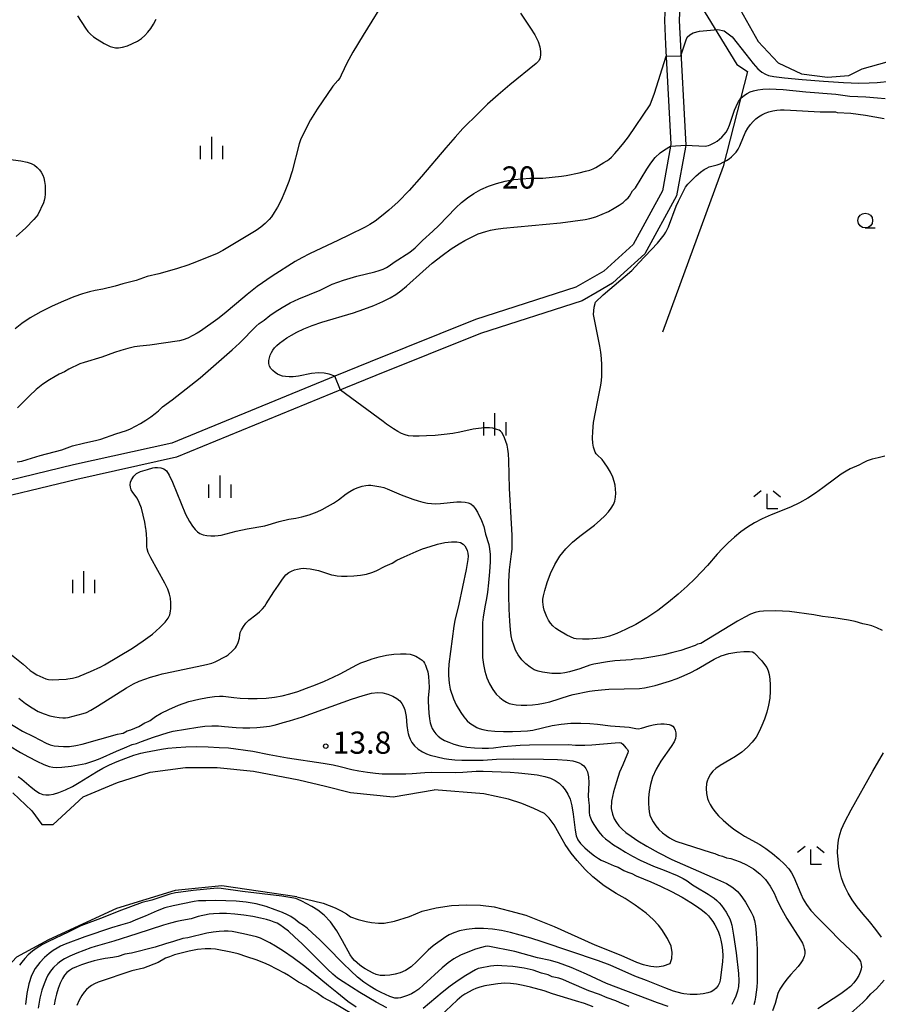
# Model space of a CAD drawing. Extents: x -28000 to -26000, y 103500 to 105000.
# Drawn here: x -26626 to -26481, y 103682 to 103848 of the extents above; entities that cross this region are included whole.
import ezdxf

# ---------------------------------------------------------------- set-up
doc = ezdxf.new("R2010")
doc.units = 0
for name, color, linetype in [('2106000', 3, 'Continuous'), ('5105000', 4, 'Continuous'), ('6130000', 3, 'Continuous'), ('6301000', 3, 'Continuous'), ('6331000', 2, 'Continuous'), ('6333000', 2, 'Continuous'), ('6334000', 2, 'Continuous'), ('7101000', 4, 'Continuous'), ('7101001', 8, 'Continuous'), ('7102000', 2, 'Continuous'), ('7102001', 8, 'Continuous'), ('7312000', 4, 'Continuous')]:
    doc.layers.add(name, color=color, linetype=linetype)
doc.styles.add('Dm_Anotation', font='txt.shx', dxfattribs={"bigfont": 'PSCDM.shx'})

# ---------------------------------------------------------------- blocks, each defined once
blk = doc.blocks.new('633100')
at = {"layer": '6331000'}
blk.add_lwpolyline([(0, -0.5), (0.67, -0.5)], dxfattribs=at)
blk.add_circle((0, 0), 0.5, dxfattribs=at)
blk = doc.blocks.new('633300')
at = {"layer": '6333000'}
for points in [[(-0.4, 0.6), (-0.9, 0.2)], [(0.72, -0.6), (0, -0.6), (0, 0.4)], [(0.4, 0.6), (0.9, 0.2)]]:
    blk.add_lwpolyline(points, dxfattribs=at)
blk = doc.blocks.new('633400')
at = {"layer": '6334000'}
for points in [[(0, -0.75), (0, 0.75)], [(-0.75, -0.75), (-0.75, 0.15)], [(0.75, -0.75), (0.75, 0.15)]]:
    blk.add_lwpolyline(points, dxfattribs=at)
blk = doc.blocks.new('731200')
at = {"layer": '7312000'}
blk.add_circle((0, 0), 0.15, dxfattribs=at)

msp = doc.modelspace()

# ---------------------------------------------------------------- linework, layer by layer
at = {"layer": '2106000', "flags": 128}
for points in [[(-26516.53, 103862.77), (-26517.19, 103847.86), (-26516.98, 103843.81), (-26516.09, 103826.95), (-26516.15, 103826.62), (-26517.5, 103819.08), (-26522.47, 103809.99), (-26527.43, 103805.49), (-26532.12, 103802.77), (-26549.09, 103797.33), (-26566.87, 103790.19), (-26572.86, 103787.73), (-26600.37, 103776.45), (-26616.99, 103772.75), (-26634.59, 103768.48)], [(-26514.03, 103862.78), (-26514.69, 103847.87), (-26514.63, 103846.71), (-26513.58, 103826.79), (-26513.64, 103826.45), (-26515.11, 103818.23), (-26520.48, 103808.42), (-26524.6, 103804.68), (-26525.95, 103803.46), (-26528.55, 103801.95), (-26531.09, 103800.47), (-26548.24, 103794.97), (-26565.93, 103787.87), (-26571.02, 103785.78), (-26599.61, 103774.06), (-26616.43, 103770.31), (-26633.78, 103766.11)]]:
    msp.add_lwpolyline(points, dxfattribs=at)
at = {"layer": '5105000', "flags": 128}
for points in [[(-26627.22, 103717.35), (-26624.05, 103714.3), (-26622.33, 103712.01), (-26620.44, 103712.02), (-26615.35, 103716.69), (-26609.57, 103719.09), (-26604.02, 103720.86), (-26598.07, 103721.64), (-26592.73, 103721.63), (-26586.6, 103721.05), (-26578.92, 103719.58), (-26574.44, 103718.47)], [(-26579.27, 103699.82), (-26574.83, 103698.71), (-26572.81, 103697.95), (-26571.78, 103697.44), (-26570.9, 103696.92), (-26570.18, 103696.4), (-26568.91, 103695.96), (-26567.58, 103695.62), (-26566.67, 103695.46), (-26565.49, 103695.35), (-26564.51, 103695.32), (-26562.76, 103695.7), (-26560.23, 103696.49), (-26558.09, 103697.35), (-26555.72, 103697.96), (-26553.14, 103698.33), (-26550.67, 103698.46), (-26548.27, 103698.39), (-26545.94, 103698.11), (-26543.35, 103697.44), (-26540.61, 103696.69), (-26535.8, 103694.76), (-26528.94, 103691.66), (-26524.55, 103689.93), (-26521.9, 103688.76), (-26520.79, 103688.35), (-26519.47, 103688.06), (-26518.45, 103687.95), (-26517.36, 103688.11), (-26516.21, 103688.54), (-26515.93, 103689.4), (-26515.88, 103690.38), (-26516.05, 103691.46), (-26516.68, 103692.76), (-26517.62, 103694.27), (-26518.18, 103695.02), (-26519.06, 103695.94), (-26520.26, 103697.01), (-26522.1, 103698.4), (-26523.8, 103699.52), (-26525.35, 103700.38), (-26527.33, 103701.66), (-26529.27, 103703.2), (-26530.54, 103704.4), (-26531.92, 103705.93), (-26532.91, 103707.16), (-26533.92, 103708.66), (-26534.94, 103710.41), (-26535.82, 103711.96), (-26536.65, 103713.11), (-26537.43, 103713.86), (-26539.22, 103714.74), (-26541.26, 103715.55), (-26543.54, 103716.29), (-26547.69, 103717.19), (-26556.09, 103717.89)], [(-26574.44, 103718.47), (-26570.21, 103717.42), (-26562.99, 103716.7), (-26556.09, 103717.89)], [(-26579.27, 103699.82), (-26591.95, 103701.68), (-26599.84, 103700.88), (-26609.71, 103697.85), (-26621.19, 103692.53), (-26626.59, 103689.63), (-26628.62, 103687.42), (-26629, 103683.91), (-26629.17, 103666.75)]]:
    msp.add_lwpolyline(points, dxfattribs=at)
at = {"layer": '6130000', "flags": 128}
msp.add_lwpolyline([(-26517.58, 103910.41), (-26531.46, 103882.58), (-26528.35, 103877.19), (-26515.33, 103868.82), (-26514.14, 103864.91), (-26512.41, 103859.64), (-26510.91, 103850.15), (-26504.93, 103840.4), (-26503.14, 103839.24), (-26507.25, 103823.17), (-26517.48, 103795.2)], dxfattribs=at)
at = {"layer": '6301000', "flags": 128}
msp.add_lwpolyline([(-26510.91, 103850.15), (-26506.34, 103850.66), (-26504.41, 103849.71), (-26501.34, 103844.28), (-26497.98, 103840.67), (-26494.05, 103838.84), (-26489.64, 103838.25), (-26486.02, 103838.53), (-26483.78, 103839.67), (-26479.58, 103840.85), (-26475.42, 103841.81), (-26465.89, 103844.53), (-26456.21, 103849.06), (-26455.33, 103849.41), (-26447.2, 103848.75), (-26443.74, 103847.78), (-26430.23, 103840.67), (-26421.21, 103832.44), (-26415.5, 103824.96), (-26412.25, 103815.4)], dxfattribs=at)
at = {"layer": '7101000', "flags": 128}
for points in [[(-26514.38, 103841.89), (-26513.56, 103844.4), (-26513.32, 103845.04), (-26512.86, 103845.43), (-26512.32, 103845.76), (-26511.23, 103846.03), (-26508.17, 103846.33), (-26507.1, 103846.09), (-26505.76, 103845.1), (-26503.44, 103842.15), (-26502.19, 103840.56), (-26501.41, 103839.68), (-26500.71, 103839.12), (-26500.11, 103838.78), (-26499.58, 103838.55), (-26498.68, 103838.37), (-26496.88, 103838.16), (-26493.89, 103837.88), (-26490.3, 103837.59), (-26486.91, 103837.37), (-26484.36, 103837.28), (-26482.57, 103837.3), (-26481.27, 103837.38), (-26479.04, 103837.61)], [(-26626.49, 103773.27), (-26625.73, 103773.41), (-26624.82, 103773.66), (-26622.59, 103774.35), (-26618.95, 103775.33), (-26617.13, 103775.96), (-26615.29, 103776.46), (-26613.04, 103776.94), (-26612.38, 103777.11), (-26609.84, 103778.01), (-26608.04, 103778.58), (-26607.34, 103778.88), (-26606.53, 103779.29), (-26605.66, 103779.78), (-26604.75, 103780.33), (-26603.9, 103780.91), (-26603.17, 103781.45), (-26602.63, 103781.92), (-26601.95, 103782.58), (-26600.3, 103783.76), (-26597.15, 103786.21), (-26595.57, 103787.5), (-26590.19, 103792.2), (-26588.95, 103793.32), (-26586.11, 103796.18), (-26585.62, 103796.63), (-26584.78, 103797.23), (-26583.81, 103798), (-26582.92, 103798.64), (-26581.77, 103799.37), (-26580.4, 103800.13), (-26578.9, 103800.82), (-26575.32, 103802.26), (-26573.3, 103803.27), (-26571.38, 103803.95), (-26569.11, 103804.65), (-26566.11, 103805.39), (-26565.34, 103805.6), (-26564.69, 103805.83), (-26564.14, 103806.09), (-26563.66, 103806.39), (-26562.83, 103807.01), (-26560.16, 103808.72), (-26559.27, 103809.44), (-26558.02, 103810.66), (-26556.29, 103812.23), (-26555.29, 103813.2), (-26552.42, 103816.21), (-26551.46, 103817.1), (-26550.46, 103817.9), (-26549.39, 103818.62), (-26548.2, 103819.28), (-26546.92, 103819.85), (-26545.54, 103820.33), (-26544.09, 103820.7), (-26542.63, 103820.96), (-26541.22, 103821.12), (-26539.91, 103821.19), (-26537.73, 103821.23), (-26534.55, 103821.52), (-26533.78, 103821.63), (-26531.58, 103822.09), (-26530.53, 103822.36), (-26529.76, 103822.58), (-26529.22, 103822.79), (-26528.79, 103823.01), (-26527.42, 103823.85), (-26526.88, 103824.14), (-26526.55, 103824.38), (-26526.11, 103824.77), (-26525.54, 103825.36), (-26524.81, 103826.19), (-26524.01, 103827.17), (-26523.23, 103828.19), (-26519.57, 103833.62), (-26518.84, 103835.59), (-26516.87, 103841.81)], [(-26627.46, 103740.66), (-26625.47, 103739.12), (-26624.9, 103738.62), (-26624.3, 103738.04), (-26623.98, 103737.79), (-26623.17, 103737.3), (-26621.66, 103736.65), (-26621.23, 103736.53), (-26620.52, 103736.47), (-26619.45, 103736.49), (-26618.23, 103736.59), (-26617.95, 103736.63), (-26617.16, 103736.73), (-26616.46, 103736.88), (-26616.06, 103737.03), (-26615.84, 103737.14), (-26614.1, 103737.84), (-26612.35, 103738.66), (-26611.77, 103738.97), (-26607.04, 103741.83), (-26605.22, 103743.02), (-26603.64, 103744.19), (-26602.4, 103745.27), (-26601.51, 103746.17), (-26600.98, 103746.87), (-26600.71, 103747.44), (-26600.6, 103748.03), (-26600.56, 103748.53), (-26600.55, 103748.72), (-26600.56, 103749.48), (-26600.63, 103750.24), (-26600.77, 103750.95), (-26601.07, 103751.76), (-26601.58, 103752.81), (-26603.92, 103757.05), (-26604.36, 103757.97), (-26604.54, 103758.56), (-26604.59, 103758.95), (-26604.58, 103760.22), (-26604.64, 103761), (-26604.73, 103761.72), (-26604.76, 103761.97), (-26604.95, 103763.1), (-26605.2, 103764.29), (-26605.51, 103765.44), (-26605.87, 103766.43), (-26606.25, 103767.16), (-26606.96, 103768.13), (-26607.22, 103768.56), (-26607.38, 103768.98), (-26607.42, 103769.4), (-26607.35, 103769.82), (-26607.19, 103770.22), (-26606.81, 103770.85), (-26606.6, 103771.09), (-26606.35, 103771.29), (-26606.03, 103771.48), (-26605.67, 103771.65), (-26605.27, 103771.79), (-26604.48, 103771.98), (-26603.6, 103772.25), (-26603.26, 103772.32), (-26602.79, 103772.34), (-26602.25, 103772.29), (-26601.73, 103772.11), (-26601.27, 103771.74), (-26600.82, 103771.05), (-26600.27, 103769.87), (-26598.79, 103766.22), (-26598.05, 103764.46), (-26597.42, 103763.21), (-26596.9, 103762.39), (-26596.46, 103761.85), (-26596.05, 103761.45), (-26595.63, 103761.16), (-26595.11, 103760.96), (-26594.47, 103760.84), (-26593.77, 103760.78), (-26593.1, 103760.78), (-26592.54, 103760.82), (-26592.03, 103760.89), (-26589.52, 103761.57), (-26587.66, 103761.98), (-26584.69, 103762.47), (-26582.27, 103763.2), (-26580.61, 103763.58), (-26579.45, 103763.78), (-26578.41, 103763.99), (-26577.2, 103764.35), (-26575.81, 103764.85), (-26574.98, 103765.22), (-26574.06, 103765.72), (-26573.1, 103766.3), (-26572.24, 103766.87), (-26570.93, 103767.86), (-26570.31, 103768.28), (-26569.62, 103768.64), (-26568.89, 103768.94), (-26568.21, 103769.16), (-26567.63, 103769.29), (-26567.16, 103769.35), (-26566.78, 103769.35), (-26565.08, 103769.08), (-26564.56, 103768.95), (-26563.98, 103768.73), (-26561.63, 103767.7), (-26559.69, 103766.97), (-26558.8, 103766.69), (-26557.98, 103766.47), (-26557.22, 103766.32), (-26556.52, 103766.22), (-26555.8, 103766.19), (-26555.02, 103766.23), (-26552.26, 103766.53), (-26551.49, 103766.54), (-26550.84, 103766.48), (-26550.31, 103766.35), (-26549.88, 103766.16), (-26549.5, 103765.86), (-26549.14, 103765.4), (-26548.76, 103764.77), (-26548.07, 103763.37), (-26547.67, 103762.35), (-26547.38, 103761.04), (-26546.84, 103759.3), (-26546.7, 103758.57), (-26546.62, 103757.65), (-26546.63, 103756.38), (-26546.72, 103754.69), (-26546.88, 103752.86), (-26547.05, 103751.28), (-26547.21, 103750.19), (-26547.52, 103748.77), (-26547.82, 103747.02), (-26547.91, 103746.12), (-26547.93, 103745.33), (-26547.89, 103743.69), (-26547.92, 103741.47), (-26547.88, 103740.25), (-26547.75, 103739.06), (-26547.52, 103737.91), (-26547.16, 103736.81), (-26546.7, 103735.77), (-26546.15, 103734.83), (-26545.57, 103734.05), (-26544.98, 103733.45), (-26544.41, 103733.01), (-26543.88, 103732.7), (-26543.39, 103732.47), (-26542.86, 103732.32), (-26542.21, 103732.22), (-26541.38, 103732.17), (-26540.43, 103732.17), (-26539.46, 103732.22), (-26538.53, 103732.32), (-26537.58, 103732.49), (-26536.54, 103732.75), (-26533.23, 103733.81), (-26532.58, 103733.99), (-26529.83, 103734.55), (-26528.91, 103734.68), (-26527.82, 103734.78), (-26526.55, 103734.85), (-26521.37, 103734.99), (-26520.57, 103735.09), (-26519.75, 103735.26), (-26518.73, 103735.51), (-26516.31, 103736.24), (-26515.04, 103736.69), (-26513.83, 103737.17), (-26512.72, 103737.67), (-26511.74, 103738.19), (-26508.79, 103739.92), (-26507.59, 103740.49), (-26506.3, 103740.92), (-26504.97, 103741.15), (-26503.74, 103741.23), (-26502.82, 103741.22), (-26502.3, 103741.16), (-26502.02, 103741.02), (-26500.75, 103739.66), (-26500.25, 103739.06), (-26499.89, 103738.52), (-26499.66, 103737.98), (-26499.49, 103737.35), (-26499.37, 103736.56), (-26499.29, 103735.61), (-26499.3, 103734.54), (-26499.4, 103733.38), (-26499.6, 103732.17), (-26499.89, 103730.97), (-26500.27, 103729.82), (-26500.7, 103728.73), (-26501.19, 103727.72), (-26501.71, 103726.79), (-26502.33, 103725.91), (-26503.12, 103725.07), (-26504.11, 103724.26), (-26505.17, 103723.52), (-26506.13, 103722.93), (-26507.78, 103721.97), (-26508.49, 103721.5), (-26509.02, 103721.04), (-26509.42, 103720.51), (-26509.8, 103719.76), (-26509.95, 103719.35), (-26510.05, 103718.92), (-26510.11, 103718.08), (-26510.06, 103717.23), (-26509.88, 103716.38), (-26509.71, 103715.93), (-26509.47, 103715.42), (-26509.14, 103714.85), (-26508.68, 103714.21), (-26508.07, 103713.49), (-26507.28, 103712.72), (-26506.37, 103711.94), (-26505.43, 103711.21), (-26504.51, 103710.58), (-26503.63, 103710.04), (-26501.04, 103708.62), (-26500.06, 103707.98), (-26498.95, 103707.13), (-26497.84, 103706.19), (-26496.88, 103705.29), (-26496.19, 103704.53), (-26495.7, 103703.85), (-26495.31, 103703.11), (-26494.15, 103700.31), (-26493.73, 103699.4), (-26493.2, 103698.49), (-26492.43, 103697.49), (-26491.39, 103696.37), (-26489.27, 103694.29), (-26487.61, 103692.54), (-26484.79, 103689.87), (-26484.44, 103689.46), (-26484.21, 103689.15), (-26484.07, 103688.88), (-26483.98, 103688.63), (-26483.93, 103688.34), (-26483.91, 103687.98), (-26483.96, 103687.56), (-26484.09, 103687.05), (-26484.35, 103686.48), (-26484.73, 103685.87), (-26485.19, 103685.25), (-26485.76, 103684.66), (-26486.46, 103684.06), (-26487.37, 103683.4), (-26491.24, 103680.85)], [(-26568.47, 103679.15), (-26573.02, 103681.85), (-26574.79, 103682.8), (-26575.88, 103683.56), (-26576.68, 103684), (-26577.7, 103684.69), (-26578.99, 103685.39), (-26580.66, 103686.52), (-26581.37, 103686.92), (-26583.94, 103688.25), (-26584.84, 103688.65), (-26586.15, 103689.15), (-26587.69, 103689.68), (-26589.18, 103690.14), (-26590.44, 103690.44), (-26593.01, 103690.93), (-26593.77, 103691.03), (-26594.74, 103691.03), (-26596.02, 103690.87), (-26597.45, 103690.59), (-26598.81, 103690.28), (-26599.93, 103689.97), (-26600.79, 103689.68), (-26601.44, 103689.41), (-26602.69, 103688.72), (-26605.18, 103687.77), (-26607.11, 103687.3), (-26612.82, 103685.37), (-26613.45, 103685.09), (-26613.95, 103684.8), (-26614.37, 103684.49), (-26614.77, 103684.15), (-26615.17, 103683.71), (-26615.59, 103683.12), (-26616.01, 103682.32), (-26616.41, 103681.43)]]:
    msp.add_lwpolyline(points, dxfattribs=at)
at = {"layer": '7101001', "flags": 128}
msp.add_lwpolyline([(-26516.87, 103841.81), (-26514.38, 103841.89)], dxfattribs=at)
at = {"layer": '7102000', "flags": 128}
for points in [[(-26563.97, 103852.04), (-26568.04, 103845.39), (-26569.8, 103842.47), (-26570.83, 103840.64), (-26571.29, 103839.67), (-26571.75, 103838.6), (-26572.02, 103838.11), (-26572.32, 103837.68), (-26573.19, 103836.73), (-26575.85, 103832.87), (-26576.94, 103831.08), (-26577.35, 103830.31), (-26578.06, 103828.81), (-26578.58, 103827.86), (-26578.89, 103827.01), (-26580.06, 103822.41), (-26580.63, 103820.64), (-26581.27, 103818.97), (-26581.91, 103817.49), (-26582.53, 103816.3), (-26583.09, 103815.38), (-26583.56, 103814.7), (-26583.95, 103814.2), (-26584.6, 103813.52), (-26585.33, 103812.92), (-26586.16, 103812.37), (-26591.78, 103808.99), (-26592.71, 103808.5), (-26596.23, 103807.06), (-26597.7, 103806.52), (-26599.43, 103805.95), (-26601.16, 103805.44), (-26602.59, 103805.05), (-26604.53, 103804.59), (-26606.43, 103803.89), (-26608.66, 103803.36), (-26609.96, 103802.94), (-26612.06, 103802.46), (-26613.35, 103802.22), (-26614.28, 103802), (-26615.48, 103801.65), (-26616.94, 103801.13), (-26618.66, 103800.45), (-26620.58, 103799.59), (-26622.53, 103798.62), (-26624.3, 103797.61), (-26625.74, 103796.63), (-26626.85, 103795.74)], [(-26541.48, 103849.08), (-26539.78, 103846.57), (-26539.09, 103845.43), (-26538.52, 103844.32), (-26538.22, 103843.38), (-26538.11, 103842.63), (-26538.12, 103842.06), (-26538.17, 103841.66), (-26538.23, 103841.39), (-26538.32, 103841.18), (-26538.46, 103840.96), (-26538.86, 103840.57), (-26543.27, 103836.97), (-26545.28, 103835.29), (-26547.06, 103833.69), (-26548.6, 103832.21), (-26551.21, 103829.57), (-26552.53, 103828.15), (-26554.1, 103826.35), (-26558.2, 103821.49), (-26560.3, 103819.12), (-26562.14, 103817.23), (-26563.7, 103815.81), (-26564.98, 103814.76), (-26566.03, 103813.96), (-26566.92, 103813.37), (-26567.73, 103812.9), (-26570.51, 103811.59), (-26572.2, 103810.74), (-26577.12, 103808.43), (-26578.44, 103807.75), (-26579.55, 103807.11), (-26583.41, 103804.64), (-26585.96, 103802.9), (-26587.68, 103801.58), (-26589.43, 103800.01), (-26591.54, 103798.26), (-26592.62, 103797.42), (-26595.54, 103795.37), (-26596.1, 103795.02), (-26596.84, 103794.61), (-26597.67, 103794.2), (-26598.44, 103793.89), (-26599.09, 103793.71), (-26604.07, 103793.02), (-26605.79, 103792.84), (-26606.68, 103792.69), (-26607.8, 103792.42), (-26608.99, 103792.08), (-26610.05, 103791.74), (-26612.21, 103790.95), (-26615.21, 103790.09), (-26615.92, 103789.82), (-26617.77, 103788.92), (-26618.52, 103788.51), (-26619.42, 103788.08), (-26620.1, 103787.71), (-26621.04, 103787.15), (-26622.14, 103786.4), (-26623.3, 103785.49), (-26624.41, 103784.45), (-26626.43, 103782.38)], [(-26616.33, 103848.64), (-26614.97, 103846.56), (-26614.54, 103845.98), (-26614.1, 103845.51), (-26613.6, 103845.08), (-26613.01, 103844.66), (-26611.78, 103843.93), (-26610.79, 103843.47), (-26610.35, 103843.33), (-26609.89, 103843.23), (-26609.37, 103843.21), (-26608.71, 103843.31), (-26607.89, 103843.56), (-26607.01, 103843.93), (-26606.19, 103844.35), (-26605.51, 103844.8), (-26604.94, 103845.3), (-26604.43, 103845.86), (-26603.93, 103846.51), (-26603.45, 103847.24), (-26603.01, 103848.05)], [(-26513.58, 103826.79), (-26510.3, 103826.61), (-26509.75, 103826.71), (-26509.43, 103826.83), (-26508.64, 103827.24), (-26508.27, 103827.45), (-26507.87, 103827.77), (-26507.46, 103828.15), (-26507.07, 103828.57), (-26506.75, 103829), (-26506.47, 103829.51), (-26506.19, 103830.15), (-26505.33, 103832.69), (-26505.08, 103833.34), (-26504.66, 103834.17), (-26504.46, 103834.46), (-26504.25, 103834.72), (-26503.65, 103835.25), (-26503.22, 103835.53), (-26502.72, 103835.78), (-26502.12, 103835.98), (-26501.41, 103836.13), (-26500.53, 103836.22), (-26499.47, 103836.27), (-26498.31, 103836.26), (-26497.13, 103836.2), (-26493.29, 103835.79), (-26488.25, 103835.4), (-26485.88, 103835.08), (-26483.16, 103834.95), (-26481.17, 103834.76), (-26479.87, 103834.67)], [(-26528.43, 103783.7), (-26527.92, 103786.21), (-26527.8, 103787.03), (-26527.75, 103787.78), (-26527.74, 103789.69), (-26527.8, 103790.74), (-26527.91, 103791.79), (-26528.1, 103792.82), (-26529.16, 103798.16), (-26529.05, 103799.42), (-26528.8, 103800.23), (-26527.5, 103801.5), (-26522.67, 103805.58), (-26521.52, 103806.89), (-26518.36, 103810.24), (-26517.66, 103811.05), (-26517.23, 103811.61), (-26516.95, 103812.06), (-26516.47, 103813), (-26515.19, 103816.45), (-26514.8, 103817.33), (-26513.87, 103819.21), (-26513.61, 103819.67), (-26513.2, 103820.2), (-26512.56, 103820.87), (-26511.79, 103821.58), (-26511.06, 103822.21), (-26510.47, 103822.65), (-26510.01, 103822.92), (-26509.6, 103823.1), (-26508.27, 103823.47), (-26507.76, 103823.65), (-26507.23, 103823.89), (-26506.72, 103824.17), (-26506.25, 103824.49), (-26505.87, 103824.8), (-26505.43, 103825.21), (-26505.08, 103825.62), (-26504.75, 103826.09), (-26504.45, 103826.68), (-26503.84, 103828.18), (-26503.49, 103828.95), (-26503.1, 103829.65), (-26502.66, 103830.25), (-26502.21, 103830.77), (-26501.74, 103831.21), (-26501.26, 103831.58), (-26500.74, 103831.9), (-26500.17, 103832.18), (-26499.55, 103832.41), (-26498.89, 103832.59), (-26498.21, 103832.7), (-26497.55, 103832.74), (-26496.95, 103832.75), (-26495.9, 103832.67), (-26490.88, 103832.43), (-26488.55, 103832.43), (-26488.3, 103832.4), (-26488.02, 103832.3), (-26485.71, 103832.16), (-26483.23, 103831.85), (-26480.08, 103831.31)], [(-26572.86, 103787.73), (-26573.83, 103788.07), (-26574.63, 103788.25), (-26575.62, 103788.31), (-26576.77, 103788.2), (-26579.01, 103787.78), (-26579.89, 103787.66), (-26580.58, 103787.64), (-26581.16, 103787.68), (-26581.66, 103787.77), (-26582.11, 103787.92), (-26582.53, 103788.12), (-26582.95, 103788.38), (-26583.33, 103788.69), (-26583.64, 103789.05), (-26583.86, 103789.46), (-26583.97, 103789.91), (-26583.98, 103790.38), (-26583.9, 103790.86), (-26583.75, 103791.33), (-26583.56, 103791.77), (-26583.33, 103792.17), (-26583.04, 103792.55), (-26582.67, 103792.93), (-26582.19, 103793.34), (-26580.94, 103794.21), (-26580.17, 103794.7), (-26579.25, 103795.2), (-26578.11, 103795.74), (-26576.68, 103796.3), (-26575.04, 103796.86), (-26569.72, 103798.48), (-26567.96, 103799.06), (-26566.28, 103799.71), (-26564.76, 103800.37), (-26563.49, 103801), (-26562.53, 103801.55), (-26561.69, 103802.16), (-26560.74, 103802.98), (-26558.01, 103805.46), (-26556.39, 103806.85), (-26554.73, 103808.14), (-26553.18, 103809.24), (-26551.87, 103810.11), (-26550.88, 103810.68), (-26548.61, 103811.79), (-26547.36, 103812.22), (-26546.57, 103812.43), (-26545.66, 103812.61), (-26544.42, 103812.78), (-26534.71, 103813.66), (-26530.59, 103814.2), (-26529.76, 103814.38), (-26528.76, 103814.7), (-26527.68, 103815.11), (-26526.62, 103815.6), (-26525.66, 103816.12), (-26524.83, 103816.64), (-26524.17, 103817.12), (-26523.67, 103817.52), (-26523.31, 103817.87), (-26523.05, 103818.19), (-26522.58, 103819.06), (-26522.07, 103819.6), (-26520.17, 103822.72), (-26519.49, 103823.75), (-26518.73, 103824.71), (-26517.92, 103825.47), (-26517.17, 103826.01), (-26516.15, 103826.62)], [(-26630.23, 103824.72), (-26625.87, 103824.12), (-26624.83, 103823.9), (-26624.11, 103823.67), (-26623.58, 103823.38), (-26623.13, 103823.03), (-26622.75, 103822.63), (-26622.43, 103822.2), (-26622.18, 103821.74), (-26622, 103821.24), (-26621.87, 103820.65), (-26621.79, 103819.94), (-26621.75, 103819.2), (-26621.76, 103818.51), (-26621.82, 103817.94), (-26621.93, 103817.46), (-26622.08, 103817.03), (-26623.01, 103815.02), (-26623.27, 103814.66), (-26623.67, 103814.2), (-26625.03, 103812.84), (-26626.68, 103811.35)], [(-26480.33, 103744.79), (-26481.3, 103745.24), (-26482.17, 103745.57), (-26482.83, 103745.77), (-26483.65, 103745.94), (-26484.96, 103746.3), (-26486.06, 103746.52), (-26488.57, 103746.93), (-26490.46, 103747.14), (-26491.94, 103747.46), (-26496.07, 103747.99), (-26498.39, 103748.09), (-26500.42, 103748.08), (-26501.14, 103748), (-26501.84, 103747.83), (-26502.62, 103747.53), (-26503.6, 103747.06), (-26504.83, 103746.36), (-26511.03, 103742.59), (-26511.57, 103742.47), (-26511.99, 103742.27), (-26513.27, 103741.78), (-26514.38, 103741.43), (-26515.73, 103741.06), (-26517.27, 103740.7), (-26518.8, 103740.39), (-26520.13, 103740.16), (-26521.11, 103740.03), (-26522.21, 103739.95), (-26522.79, 103739.85), (-26525.56, 103739.64), (-26526.81, 103739.48), (-26529.12, 103739.08), (-26529.78, 103738.92), (-26531.44, 103738.33), (-26533.21, 103737.8), (-26534, 103737.63), (-26534.72, 103737.54), (-26535.44, 103737.51), (-26536.21, 103737.54), (-26537, 103737.61), (-26537.77, 103737.73), (-26538.48, 103737.9), (-26539.16, 103738.16), (-26539.85, 103738.57), (-26540.56, 103739.15), (-26541.26, 103739.86), (-26541.86, 103740.65), (-26542.31, 103741.47), (-26542.64, 103742.29), (-26542.87, 103743.1), (-26543.05, 103743.9), (-26543.19, 103744.91), (-26543.31, 103746.37), (-26543.41, 103748.41), (-26543.47, 103750.78), (-26543.44, 103753.09), (-26543.32, 103755.04), (-26542.99, 103757.74), (-26542.92, 103758.55), (-26542.92, 103758.78), (-26542.89, 103760.91), (-26543.34, 103768.77), (-26543.43, 103773.51), (-26543.5, 103774.65), (-26543.61, 103775.45), (-26543.76, 103776.11), (-26543.96, 103776.74), (-26544.18, 103777.35), (-26544.42, 103777.85), (-26544.64, 103778.22), (-26544.86, 103778.47), (-26545.07, 103778.61), (-26545.48, 103778.74), (-26546.18, 103778.99), (-26546.72, 103779.05), (-26547.58, 103779.03), (-26548.57, 103778.93), (-26549.5, 103778.8), (-26551.74, 103778.28), (-26552.94, 103778.08), (-26554.39, 103777.9), (-26555.92, 103777.75), (-26557.35, 103777.65), (-26558.61, 103777.61), (-26559.64, 103777.62), (-26560.39, 103777.69), (-26560.98, 103777.83), (-26561.56, 103778.07), (-26562.23, 103778.42), (-26562.93, 103778.84), (-26564.14, 103779.66), (-26564.66, 103780.11), (-26571.91, 103785.41)], [(-26479.93, 103774.22), (-26481.08, 103773.98), (-26482.09, 103773.71), (-26482.91, 103773.44), (-26483.51, 103773.19), (-26484.36, 103772.74), (-26485.79, 103772.09), (-26486.49, 103771.71), (-26487.31, 103771.2), (-26488.24, 103770.55), (-26490.42, 103768.89), (-26491.64, 103768.01), (-26492.95, 103767.17), (-26494.35, 103766.38), (-26495.88, 103765.65), (-26499.15, 103764.31), (-26500.68, 103763.65), (-26501.99, 103762.97), (-26503.16, 103762.24), (-26504.25, 103761.43), (-26505.35, 103760.54), (-26506.41, 103759.6), (-26507.39, 103758.64), (-26508.25, 103757.7), (-26509.92, 103755.75), (-26510.9, 103754.68), (-26512.04, 103753.52), (-26513.35, 103752.27), (-26514.85, 103750.93), (-26516.51, 103749.55), (-26518.3, 103748.19), (-26520.17, 103746.94), (-26522.02, 103745.83), (-26523.74, 103744.93), (-26525.22, 103744.27), (-26526.44, 103743.84), (-26527.38, 103743.58), (-26528.04, 103743.47), (-26529.89, 103743.35), (-26531.04, 103743.32), (-26532.11, 103743.4), (-26532.44, 103743.46), (-26533.66, 103744), (-26534.9, 103744.71), (-26535.53, 103745.15), (-26536.04, 103745.59), (-26536.44, 103746.05), (-26536.76, 103746.54), (-26537.04, 103747.1), (-26537.28, 103747.68), (-26537.47, 103748.24), (-26537.6, 103748.74), (-26537.68, 103749.19), (-26537.71, 103749.61), (-26537.7, 103750.06), (-26537.61, 103750.66), (-26537.38, 103751.57), (-26536.98, 103752.88), (-26536.41, 103754.41), (-26535.69, 103755.96), (-26534.83, 103757.35), (-26533.83, 103758.57), (-26532.69, 103759.69), (-26531.44, 103760.73), (-26529, 103762.61), (-26528.03, 103763.44), (-26527.25, 103764.18), (-26526.64, 103764.85), (-26526.15, 103765.46), (-26525.8, 103766.05), (-26525.56, 103766.65), (-26525.44, 103767.32), (-26525.4, 103768.01), (-26525.43, 103768.68), (-26525.5, 103769.32), (-26525.64, 103769.96), (-26525.91, 103770.69), (-26526.31, 103771.54), (-26526.79, 103772.4), (-26527.28, 103773.14), (-26527.71, 103773.66), (-26528.56, 103774.44), (-26528.73, 103774.66), (-26528.88, 103774.93), (-26529.01, 103775.27), (-26529.14, 103775.75), (-26529.25, 103776.41), (-26529.31, 103777.29), (-26529.29, 103778.43), (-26529.14, 103779.9), (-26528.84, 103781.67), (-26528.43, 103783.7)], [(-26626.21, 103733.38), (-26625.07, 103732.48), (-26623.97, 103731.72), (-26622.93, 103731.13), (-26621.93, 103730.7), (-26620.99, 103730.4), (-26620.13, 103730.22), (-26619.39, 103730.11), (-26618.8, 103730.06), (-26618.32, 103730.06), (-26617.9, 103730.11), (-26615.37, 103730.75), (-26614.82, 103730.96), (-26614.07, 103731.33), (-26612.95, 103731.98), (-26608.04, 103735.1), (-26606.84, 103735.78), (-26605.9, 103736.22), (-26603.98, 103736.89), (-26602.73, 103737.26), (-26601.99, 103737.48), (-26601.74, 103737.53), (-26595.02, 103738.92), (-26594.28, 103739.1), (-26593.64, 103739.29), (-26593.08, 103739.51), (-26591.18, 103740.48), (-26590.89, 103740.67), (-26590.19, 103741.27), (-26589.63, 103741.87), (-26589.45, 103742.13), (-26589.17, 103742.76), (-26588.97, 103743.48), (-26588.9, 103744.06), (-26588.81, 103744.43), (-26588.61, 103744.91), (-26588.3, 103745.46), (-26587.88, 103746.02), (-26587.36, 103746.52), (-26586.17, 103747.46), (-26585.59, 103747.97), (-26585.08, 103748.47), (-26584.69, 103748.91), (-26584.42, 103749.27), (-26583.15, 103751.33), (-26582.39, 103752.46), (-26581.67, 103753.48), (-26581.1, 103754.17), (-26580.64, 103754.58), (-26580.19, 103754.83), (-26579.68, 103755.02), (-26579.13, 103755.16), (-26578.6, 103755.26), (-26578.11, 103755.3), (-26577.61, 103755.29), (-26577.03, 103755.22), (-26575.6, 103754.91), (-26573.43, 103754.22), (-26572.99, 103754.11), (-26572.46, 103754.04), (-26571.74, 103753.99), (-26570.77, 103753.97), (-26569.66, 103754), (-26568.53, 103754.11), (-26567.5, 103754.32), (-26566.6, 103754.59), (-26565.85, 103754.89), (-26564.33, 103755.68), (-26563.18, 103756.19), (-26562.39, 103756.69), (-26561.11, 103757.21), (-26559.11, 103758.14), (-26558.02, 103758.57), (-26556.77, 103759), (-26555.48, 103759.38), (-26554.24, 103759.64), (-26553.14, 103759.77), (-26552.25, 103759.77), (-26551.61, 103759.64), (-26551.18, 103759.39), (-26550.87, 103759.07), (-26550.64, 103758.69), (-26550.47, 103758.28), (-26550.36, 103757.83), (-26550.33, 103757.35), (-26550.37, 103756.78), (-26550.68, 103755.08), (-26551.88, 103749.21), (-26552.59, 103746.46), (-26552.74, 103745.52), (-26553.59, 103739.12), (-26553.67, 103738.03), (-26553.67, 103737.16), (-26553.56, 103735.91), (-26553.36, 103734.9), (-26552.81, 103733.23), (-26552.38, 103732.25), (-26551.58, 103730.94), (-26551.05, 103730.18), (-26550.52, 103729.54), (-26550.07, 103729.13), (-26548.87, 103728.42), (-26548.46, 103728.25), (-26547.86, 103728.07), (-26546.99, 103727.91), (-26545.83, 103727.8), (-26544.37, 103727.74), (-26542.82, 103727.73), (-26541.42, 103727.76), (-26540.33, 103727.83), (-26539.42, 103727.96), (-26536.12, 103728.75), (-26534.63, 103728.99), (-26532.97, 103729.13), (-26531.29, 103729.15), (-26529.76, 103729.08), (-26528.48, 103728.95), (-26526.28, 103728.66), (-26523.12, 103728.46), (-26522.01, 103728.23), (-26521.57, 103728.2), (-26521.04, 103728.3), (-26519.75, 103728.69), (-26519.07, 103728.84), (-26518.4, 103728.95), (-26517.78, 103729.01), (-26517.24, 103729.02), (-26516.77, 103728.99), (-26516.37, 103728.92), (-26516.03, 103728.81), (-26515.75, 103728.63), (-26515.52, 103728.36), (-26515.36, 103727.97), (-26515.26, 103727.5), (-26515.24, 103727.02), (-26515.31, 103726.54), (-26515.56, 103725.96), (-26516.05, 103725.17), (-26517.76, 103722.74), (-26518.59, 103721.36), (-26519.18, 103720.02), (-26519.54, 103718.76), (-26519.74, 103717.58), (-26519.84, 103716.51), (-26519.86, 103715.55), (-26519.83, 103714.76), (-26519.75, 103714.13), (-26519.62, 103713.6), (-26519.4, 103713.06), (-26519.07, 103712.44), (-26518.65, 103711.79), (-26518.13, 103711.16), (-26517.53, 103710.6), (-26516.91, 103710.13), (-26516.33, 103709.76), (-26515.81, 103709.47), (-26515.24, 103709.22), (-26509.31, 103707.26), (-26508.64, 103707.1), (-26508.03, 103706.82), (-26507.39, 103706.68), (-26506.7, 103706.4), (-26505.97, 103706.25), (-26505.32, 103706.07), (-26504.39, 103705.72), (-26503.29, 103705.2), (-26502.14, 103704.52), (-26501.07, 103703.69), (-26500.11, 103702.71), (-26499.31, 103701.61), (-26498.66, 103700.4), (-26498.06, 103699.08), (-26497.36, 103697.64), (-26496.48, 103696.11), (-26494.2, 103692.54), (-26493.88, 103691.96), (-26493.69, 103691.51), (-26493.55, 103691.09), (-26493.47, 103690.65), (-26493.47, 103690.19), (-26493.58, 103689.7), (-26493.8, 103689.17), (-26494.14, 103688.62), (-26494.61, 103688.04), (-26495.82, 103686.69), (-26496.5, 103685.88), (-26497.14, 103685.04), (-26497.66, 103684.22), (-26498, 103683.47), (-26498.5, 103681.75), (-26498.91, 103680.54)], [(-26629.57, 103730.13), (-26625.59, 103727.81), (-26623.72, 103726.89), (-26621.6, 103725.77), (-26620.94, 103725.5), (-26620.28, 103725.33), (-26619.54, 103725.24), (-26618.65, 103725.19), (-26617.66, 103725.22), (-26616.61, 103725.34), (-26615.55, 103725.57), (-26609.57, 103727.27), (-26608.92, 103727.37), (-26608.59, 103727.46), (-26607.92, 103727.83), (-26607.3, 103727.99), (-26605.94, 103728.57), (-26604.93, 103729.17), (-26604.35, 103729.41), (-26604.05, 103729.58), (-26603.11, 103730.26), (-26602.2, 103730.8), (-26600.86, 103731.47), (-26599.23, 103732.16), (-26597.49, 103732.77), (-26595.82, 103733.2), (-26594.35, 103733.47), (-26593.17, 103733.63), (-26592.33, 103733.7), (-26591.73, 103733.71), (-26589.88, 103733.47), (-26588.85, 103733.37), (-26587.49, 103733.3), (-26585.95, 103733.29), (-26584.42, 103733.35), (-26583.04, 103733.5), (-26581.75, 103733.75), (-26580.46, 103734.09), (-26579.08, 103734.51), (-26577.61, 103735.02), (-26576.09, 103735.61), (-26574.57, 103736.25), (-26573.14, 103736.89), (-26571.92, 103737.47), (-26569.11, 103738.99), (-26568.43, 103739.3), (-26567.59, 103739.63), (-26566.56, 103740), (-26565.38, 103740.35), (-26564.14, 103740.64), (-26562.9, 103740.8), (-26561.77, 103740.87), (-26560.79, 103740.85), (-26560.11, 103740.77), (-26559.59, 103740.63), (-26559.16, 103740.46), (-26558.41, 103740.02), (-26558.1, 103739.79), (-26557.87, 103739.56), (-26557.69, 103739.29), (-26557.52, 103738.92), (-26557.34, 103738.43), (-26557.16, 103737.8), (-26557.03, 103737.02), (-26556.95, 103736.13), (-26556.94, 103735.23), (-26556.94, 103735.11), (-26556.96, 103734.46), (-26557.06, 103733.41), (-26557.08, 103732.77), (-26556.95, 103730.82), (-26556.85, 103729.87), (-26556.73, 103729.18), (-26556.58, 103728.69), (-26556.39, 103728.26), (-26556.12, 103727.81), (-26555.78, 103727.34), (-26555.37, 103726.91), (-26554.89, 103726.53), (-26554.32, 103726.21), (-26553.61, 103725.9), (-26552.75, 103725.59), (-26551.73, 103725.31), (-26550.55, 103725.1), (-26549.25, 103724.96), (-26547.97, 103724.91), (-26546.87, 103724.92), (-26546.05, 103724.98), (-26544.4, 103725.18), (-26541.57, 103725.42), (-26539.95, 103725.5), (-26533.36, 103725.54), (-26532.19, 103725.41), (-26531.53, 103725.39), (-26530.62, 103725.41), (-26529.44, 103725.47), (-26525.52, 103725.82), (-26524.83, 103725.85), (-26524.46, 103725.79), (-26524.22, 103725.61), (-26523.67, 103724.99), (-26523.44, 103724.67), (-26523.33, 103724.42), (-26523.34, 103724.14), (-26523.5, 103723.72), (-26524.22, 103722.1), (-26524.74, 103720.83), (-26525.3, 103719.24), (-26525.8, 103717.55), (-26526.11, 103715.98), (-26526.15, 103714.72), (-26525.96, 103713.74), (-26525.65, 103712.98), (-26525.29, 103712.35), (-26524.87, 103711.79), (-26524.34, 103711.25), (-26523.68, 103710.68), (-26522.82, 103710.03), (-26521.66, 103709.26), (-26520.15, 103708.33), (-26518.24, 103707.28), (-26515.91, 103706.12), (-26513.2, 103704.9), (-26508.2, 103702.75), (-26506.7, 103702.02), (-26505.81, 103701.49), (-26505.27, 103701.07), (-26504.84, 103700.68), (-26504.43, 103700.23), (-26503.99, 103699.64), (-26503.48, 103698.87), (-26502.52, 103697.19), (-26502.2, 103696.51), (-26501.98, 103695.82), (-26501.82, 103694.92), (-26501.69, 103693.68), (-26501.54, 103690.98), (-26501.53, 103685.46), (-26501.58, 103684.51), (-26501.79, 103682.85), (-26501.92, 103682.16), (-26502.08, 103681.55)], [(-26629.7, 103726.42), (-26625.94, 103724.18), (-26624.59, 103723.45), (-26623.2, 103722.74), (-26621.99, 103722.17), (-26621.12, 103721.83), (-26620.46, 103721.68), (-26619.78, 103721.65), (-26618.96, 103721.69), (-26617.36, 103721.85), (-26614.92, 103722.33), (-26614.22, 103722.53), (-26613.4, 103722.8), (-26612.5, 103723.16), (-26609.73, 103724.39), (-26608.39, 103724.94), (-26607.09, 103725.52), (-26606.36, 103725.7), (-26605.49, 103726.06), (-26603.5, 103726.79), (-26601.02, 103727.57), (-26600.16, 103727.78), (-26595.96, 103728.48), (-26594.78, 103728.6), (-26593.6, 103728.66), (-26592.48, 103728.66), (-26591.48, 103728.59), (-26589.52, 103728.41), (-26588.4, 103728.36), (-26587.21, 103728.36), (-26586.03, 103728.41), (-26584.91, 103728.5), (-26583.91, 103728.63), (-26583.08, 103728.78), (-26582.46, 103728.94), (-26581.56, 103729.24), (-26580.53, 103729.52), (-26578.32, 103730.22), (-26570.03, 103733.18), (-26568.08, 103733.82), (-26566.64, 103734.2), (-26565.59, 103734.32), (-26564.72, 103734.25), (-26563.87, 103734.02), (-26563.07, 103733.69), (-26562.39, 103733.3), (-26561.88, 103732.88), (-26561.51, 103732.44), (-26561.24, 103731.94), (-26561.04, 103731.38), (-26560.9, 103730.8), (-26560.8, 103730.25), (-26560.68, 103728.76), (-26560.5, 103727.61), (-26560.45, 103727.41), (-26560.35, 103727), (-26560.15, 103726.41), (-26559.85, 103725.84), (-26559.4, 103725.29), (-26558.77, 103724.76), (-26558.04, 103724.29), (-26557.35, 103723.93), (-26556.77, 103723.72), (-26554.38, 103723.17), (-26553.57, 103723.06), (-26552.57, 103722.96), (-26551.4, 103722.89), (-26550.1, 103722.86), (-26547.82, 103722.87), (-26545.56, 103723.08), (-26542.74, 103723.12), (-26537.6, 103723.07), (-26535.23, 103723), (-26533.63, 103722.89), (-26532.67, 103722.76), (-26532.07, 103722.61), (-26531.59, 103722.44), (-26531.18, 103722.22), (-26530.8, 103721.92), (-26530.46, 103721.5), (-26530.17, 103720.91), (-26529.99, 103720.09), (-26529.95, 103719.03), (-26530.03, 103716.86), (-26530.01, 103716.1), (-26529.9, 103715.22), (-26529.88, 103714.02), (-26529.82, 103713.6), (-26529.67, 103713.12), (-26529.43, 103712.58), (-26529.12, 103712.03), (-26528.42, 103710.99), (-26528.05, 103710.52), (-26527.63, 103710.07), (-26527.13, 103709.62), (-26526.52, 103709.13), (-26525.77, 103708.6), (-26524.85, 103707.99), (-26523.78, 103707.33), (-26522.56, 103706.66), (-26521.26, 103705.99), (-26519.04, 103704.97), (-26517.24, 103704.31), (-26515.02, 103703.39), (-26513.99, 103702.9), (-26513.32, 103702.5), (-26512.45, 103701.84), (-26511.85, 103701.47), (-26509.77, 103700.27), (-26508.75, 103699.55), (-26508.33, 103699.2), (-26507.94, 103698.8), (-26507.55, 103698.34), (-26506.73, 103697.19), (-26506.39, 103696.61), (-26506.13, 103696.09), (-26505.95, 103695.58), (-26505.8, 103695), (-26505.5, 103693.32), (-26505.08, 103690.32), (-26504.69, 103686.84), (-26504.62, 103685.59), (-26504.67, 103684.64), (-26504.83, 103683.84), (-26505.12, 103683.04), (-26505.47, 103682.27), (-26505.82, 103681.62)], [(-26626.34, 103720.1), (-26625.73, 103719.65), (-26624.13, 103718.31), (-26623.35, 103717.71), (-26622.72, 103717.31), (-26622.19, 103717.1), (-26621.67, 103717.02), (-26621.08, 103717.02), (-26620.35, 103717.15), (-26619.45, 103717.42), (-26618.36, 103717.88), (-26617.17, 103718.46), (-26616.01, 103719.1), (-26613.08, 103720.93), (-26612.04, 103721.52), (-26610.89, 103722.1), (-26609.59, 103722.67), (-26608.17, 103723.22), (-26606.77, 103723.7), (-26605.6, 103724.05), (-26604.8, 103724.24), (-26602.15, 103724.73), (-26601.04, 103724.9), (-26599.65, 103725.04), (-26598.01, 103725.13), (-26596.19, 103725.17), (-26594.25, 103725.13), (-26592.38, 103725.05), (-26590.79, 103724.94), (-26586.68, 103724.43), (-26583.96, 103723.85), (-26580.82, 103723.28), (-26574.81, 103722.37), (-26573.13, 103722.09), (-26571.94, 103721.83), (-26569.98, 103721.32), (-26568.77, 103721.07), (-26567.35, 103720.84), (-26565.99, 103720.67), (-26564.83, 103720.59), (-26560.84, 103720.57), (-26559.8, 103720.61), (-26557.66, 103720.8), (-26556.47, 103720.86), (-26552.43, 103720.78), (-26551.22, 103720.84), (-26548.97, 103721.01), (-26547.8, 103721), (-26543.24, 103720.84), (-26541.84, 103720.74), (-26540.22, 103720.59), (-26538.66, 103720.38), (-26537.39, 103720.13), (-26536.41, 103719.82), (-26535.62, 103719.44), (-26534.97, 103718.99), (-26534.41, 103718.46), (-26533.92, 103717.85), (-26533.49, 103717.14), (-26533.11, 103716.27), (-26532.81, 103715.16), (-26532.58, 103713.78), (-26532.24, 103711.05), (-26532.07, 103710.11), (-26531.8, 103709.42), (-26531.33, 103708.78), (-26530.61, 103708.08), (-26529.77, 103707.36), (-26528.97, 103706.73), (-26528.34, 103706.28), (-26527.86, 103705.98), (-26527.21, 103705.69), (-26526.67, 103705.5), (-26525.68, 103705.04), (-26524.98, 103704.79), (-26524.01, 103704.24), (-26523.35, 103703.96), (-26522.67, 103703.74), (-26521.96, 103703.33), (-26519.5, 103702.32), (-26517.85, 103701.57), (-26515.98, 103700.67), (-26514.18, 103699.73), (-26512.71, 103698.86), (-26511.57, 103698.1), (-26510.74, 103697.46), (-26510.15, 103696.97), (-26509.72, 103696.56), (-26509.37, 103696.13), (-26509.01, 103695.63), (-26508.65, 103695.06), (-26508.33, 103694.46), (-26508.05, 103693.83), (-26507.83, 103693.17), (-26507.64, 103692.45), (-26507.47, 103691.65), (-26507.36, 103690.77), (-26507.33, 103689.82), (-26507.39, 103688.81), (-26507.76, 103685.74), (-26507.89, 103685.27), (-26508.12, 103684.81), (-26508.44, 103684.39), (-26508.84, 103684.03), (-26509.3, 103683.76), (-26509.87, 103683.55), (-26510.63, 103683.4), (-26511.62, 103683.28), (-26512.83, 103683.28), (-26513.92, 103683.42), (-26514.19, 103683.46), (-26515.66, 103683.87), (-26517.09, 103684.4), (-26520.21, 103685.66), (-26522.2, 103686.38), (-26526.32, 103688.24), (-26528.33, 103688.98), (-26537.83, 103692.18), (-26539.73, 103692.8), (-26541.52, 103693.34), (-26543.15, 103693.77), (-26544.69, 103694.1), (-26546.19, 103694.32), (-26547.72, 103694.43), (-26549.21, 103694.43), (-26550.58, 103694.3), (-26551.77, 103694.05), (-26552.75, 103693.72), (-26553.51, 103693.37), (-26554.08, 103693.04), (-26556.25, 103691.49), (-26557.07, 103690.78), (-26559, 103688.85), (-26559.98, 103687.96), (-26560.91, 103687.35), (-26561.8, 103686.97), (-26562.68, 103686.73), (-26563.57, 103686.57), (-26564.43, 103686.49), (-26565.2, 103686.51), (-26565.84, 103686.66), (-26566.37, 103686.88), (-26567.73, 103687.63), (-26568.18, 103687.91), (-26568.64, 103688.26), (-26569.09, 103688.65), (-26569.5, 103689.04), (-26569.84, 103689.45), (-26570.23, 103690.02), (-26571.56, 103692.38), (-26572.53, 103694.03), (-26573.6, 103695.56), (-26574.67, 103696.71), (-26575.72, 103697.54), (-26576.71, 103698.15), (-26578.41, 103699.06), (-26579.02, 103699.34), (-26579.45, 103699.49), (-26581.81, 103699.89), (-26588.47, 103700.69), (-26592.02, 103701.21), (-26592.7, 103701.24), (-26596.77, 103700.88), (-26598.88, 103700.6), (-26599.74, 103700.45), (-26600.7, 103700.22), (-26603.74, 103699.24), (-26605.39, 103698.83), (-26609.31, 103697.4), (-26611.99, 103696.29), (-26615.75, 103694.89), (-26616.54, 103694.52), (-26617.88, 103693.8), (-26621.22, 103692.27), (-26622.24, 103691.73), (-26623.13, 103691.17), (-26623.91, 103690.59), (-26624.62, 103689.98), (-26625.23, 103689.36), (-26625.73, 103688.78), (-26626.11, 103688.27)], [(-26480.51, 103692.98), (-26481.46, 103694.3), (-26482.53, 103695.6), (-26483.62, 103696.87), (-26484.63, 103698.1), (-26485.48, 103699.29), (-26486.14, 103700.41), (-26486.64, 103701.4), (-26487.01, 103702.24), (-26487.28, 103703.03), (-26487.49, 103703.89), (-26487.7, 103704.94), (-26487.86, 103706.09), (-26487.94, 103707.26), (-26487.89, 103708.37), (-26487.76, 103709.39), (-26487.55, 103710.32), (-26487.27, 103711.23), (-26486.71, 103712.48), (-26485.64, 103714.51), (-26481.95, 103721), (-26480.2, 103724.15)], [(-26516.54, 103681.28), (-26518.33, 103681.87), (-26526.95, 103685.15), (-26530.34, 103686.73), (-26532.92, 103687.83), (-26535.06, 103688.64), (-26536.44, 103689.06), (-26538.62, 103689.51), (-26542.42, 103690.58), (-26547, 103691.47), (-26547.44, 103691.43), (-26548.09, 103691.26), (-26549.11, 103690.93), (-26550.37, 103690.47), (-26551.63, 103689.92), (-26552.72, 103689.32), (-26553.71, 103688.63), (-26554.72, 103687.79), (-26557.91, 103684.85), (-26558.68, 103684.2), (-26559.31, 103683.75), (-26559.9, 103683.42), (-26560.55, 103683.14), (-26561.74, 103682.74), (-26562.14, 103682.66), (-26562.45, 103682.65), (-26562.74, 103682.69), (-26563.57, 103682.96), (-26565.01, 103683.61), (-26565.95, 103684.11), (-26566.95, 103684.71), (-26567.96, 103685.4), (-26569.02, 103686.25), (-26570.17, 103687.28), (-26571.43, 103688.53), (-26574.12, 103691.3), (-26575.43, 103692.59), (-26576.61, 103693.67), (-26577.54, 103694.48), (-26578.16, 103694.97), (-26578.88, 103695.43), (-26579.54, 103695.94), (-26580.3, 103696.48), (-26580.86, 103696.76), (-26581.7, 103697.13), (-26582.92, 103697.61), (-26584.44, 103698.14), (-26586.11, 103698.59), (-26587.81, 103698.89), (-26589.52, 103699.06), (-26591.28, 103699.13), (-26593.03, 103699.16), (-26594.63, 103699.14), (-26595.87, 103699.1), (-26596.63, 103699.02), (-26600.17, 103698.28), (-26601.56, 103697.91), (-26602.85, 103697.44), (-26604.91, 103696.52), (-26606.46, 103695.92), (-26607.07, 103695.6), (-26607.47, 103695.44), (-26609.03, 103695.02), (-26610.55, 103694.57), (-26615.07, 103693.01), (-26618.42, 103691.78), (-26619.19, 103691.44), (-26619.76, 103691.13), (-26620.4, 103690.73), (-26621.12, 103690.2), (-26621.9, 103689.53), (-26622.7, 103688.7), (-26623.44, 103687.69), (-26624.07, 103686.49), (-26624.53, 103685.09), (-26624.86, 103683.47), (-26625.11, 103681.62)], [(-26564.07, 103681.02), (-26565.85, 103681.98), (-26568.6, 103683.61), (-26571.46, 103685.41), (-26572.4, 103686.06), (-26573.18, 103686.71), (-26574.1, 103687.6), (-26578.36, 103691.87), (-26579.64, 103693.06), (-26580.68, 103693.97), (-26581.5, 103694.61), (-26582.11, 103695.04), (-26582.61, 103695.33), (-26583.09, 103695.54), (-26583.65, 103695.75), (-26584.39, 103695.97), (-26585.39, 103696.2), (-26586.7, 103696.46), (-26588.21, 103696.69), (-26589.73, 103696.87), (-26591.13, 103696.97), (-26592.35, 103696.99), (-26593.33, 103696.94), (-26594.05, 103696.86), (-26595.94, 103696.49), (-26597.12, 103696.06), (-26598.67, 103695.82), (-26599.55, 103695.63), (-26600.61, 103695.36), (-26601.81, 103695), (-26606.29, 103693.52), (-26610.17, 103692.32), (-26613.33, 103691.43), (-26614.05, 103691.19), (-26616.44, 103690.27), (-26617.63, 103689.75), (-26618.52, 103689.3), (-26619.14, 103688.91), (-26619.61, 103688.55), (-26620.37, 103687.83), (-26620.7, 103687.45), (-26621.01, 103687.05), (-26621.32, 103686.56), (-26621.63, 103685.93), (-26621.97, 103685.11), (-26622.32, 103684.04), (-26622.66, 103682.66), (-26622.98, 103680.96)], [(-26569.27, 103681.14), (-26570.66, 103682.11), (-26572.51, 103683.65), (-26573.89, 103684.74), (-26576.5, 103686.9), (-26578.14, 103688.2), (-26579.87, 103689.47), (-26581.51, 103690.6), (-26582.87, 103691.48), (-26583.8, 103692.01), (-26585.4, 103692.79), (-26586.05, 103693.01), (-26588.28, 103693.56), (-26590.21, 103693.93), (-26590.87, 103693.99), (-26591.55, 103693.98), (-26592.41, 103693.93), (-26593.4, 103693.82), (-26594.44, 103693.66), (-26597.69, 103692.89), (-26598.5, 103692.75), (-26600.09, 103692.24), (-26601.46, 103691.85), (-26603.17, 103691.28), (-26607.19, 103690.29), (-26608.34, 103690.1), (-26609.46, 103689.71), (-26610.37, 103689.54), (-26611.63, 103689.38), (-26612.48, 103689.22), (-26613.52, 103688.96), (-26614.62, 103688.63), (-26615.64, 103688.28), (-26616.47, 103687.96), (-26617.13, 103687.66), (-26617.65, 103687.35), (-26618.09, 103687.01), (-26618.48, 103686.58), (-26618.85, 103685.99), (-26619.22, 103685.21), (-26619.57, 103684.29), (-26619.87, 103683.34), (-26620.1, 103682.43), (-26620.25, 103681.56)], [(-26523.11, 103681.26), (-26524.77, 103681.94), (-26525.37, 103682.22), (-26526.86, 103682.74), (-26528.15, 103683.31), (-26529.95, 103683.94), (-26533.23, 103685.3), (-26534.34, 103685.83), (-26534.99, 103686.06), (-26536.14, 103686.29), (-26536.83, 103686.61), (-26537.96, 103686.91), (-26539.37, 103687.38), (-26540.87, 103687.73), (-26542.76, 103688.01), (-26544.64, 103688.16), (-26545.42, 103688.17), (-26546.55, 103688.1), (-26548.32, 103687.76), (-26548.63, 103687.66), (-26549.06, 103687.47), (-26550.74, 103686.48), (-26551.99, 103685.66), (-26553.36, 103684.68), (-26554.71, 103683.61), (-26557.94, 103680.91)], [(-26529.19, 103681.19), (-26530.7, 103681.75), (-26532.17, 103682.24), (-26536.06, 103683.42), (-26537.47, 103683.89), (-26539.81, 103684.53), (-26541.06, 103684.83), (-26542.16, 103685.05), (-26543.17, 103685.18), (-26544.2, 103685.2), (-26545.33, 103685.11), (-26546.46, 103684.94), (-26547.5, 103684.74), (-26548.35, 103684.53), (-26549.03, 103684.31), (-26549.55, 103684.1), (-26550.9, 103683.36), (-26551.38, 103683.03), (-26552.19, 103682.35), (-26556.01, 103678.71)], [(-26486.71, 103679.23), (-26483.68, 103681.94), (-26483, 103682.61), (-26482.29, 103683.4), (-26481.38, 103684.27), (-26480.04, 103685.71)]]:
    msp.add_lwpolyline(points, dxfattribs=at)
at = {"layer": '7102001', "flags": 128}
for points in [[(-26516.15, 103826.62), (-26513.58, 103826.79)], [(-26571.91, 103785.41), (-26572.86, 103787.73)]]:
    msp.add_lwpolyline(points, dxfattribs=at)

# ---------------------------------------------------------------- block references
at = {"layer": '6331000', "xscale": 2.5, "yscale": 2.5, "zscale": 2.5}
msp.add_blockref('633100', (-26483.26, 103814.05), dxfattribs=at)
at = {"layer": '6333000', "xscale": 2.5, "yscale": 2.5, "zscale": 2.5}
for p in [(-26499.81, 103766.87), (-26492.43, 103706.78)]:
    msp.add_blockref('633300', p, dxfattribs=at)
at = {"layer": '6334000', "xscale": 2.5, "yscale": 2.5, "zscale": 2.5}
for p in [(-26593.65, 103826.31), (-26545.8, 103779.62), (-26592.23, 103769.08), (-26615.25, 103752.95)]:
    msp.add_blockref('633400', p, dxfattribs=at)
at = {"layer": '7312000', "xscale": 2.5, "yscale": 2.5, "zscale": 2.5}
msp.add_blockref('731200', (-26574.38, 103725.25, 13.8), dxfattribs=at)

# ---------------------------------------------------------------- texts
at = {"layer": '7101000', "style": 'Dm_Anotation'}
msp.add_text('20', height=3.75, dxfattribs=at).set_placement((-26544.64, 103819.45))
at = {"layer": '7312000', "style": 'Dm_Anotation'}
msp.add_text('13.8', height=3.75, dxfattribs=at).set_placement((-26573.24, 103723.97))

doc.saveas('drawing.dxf')
